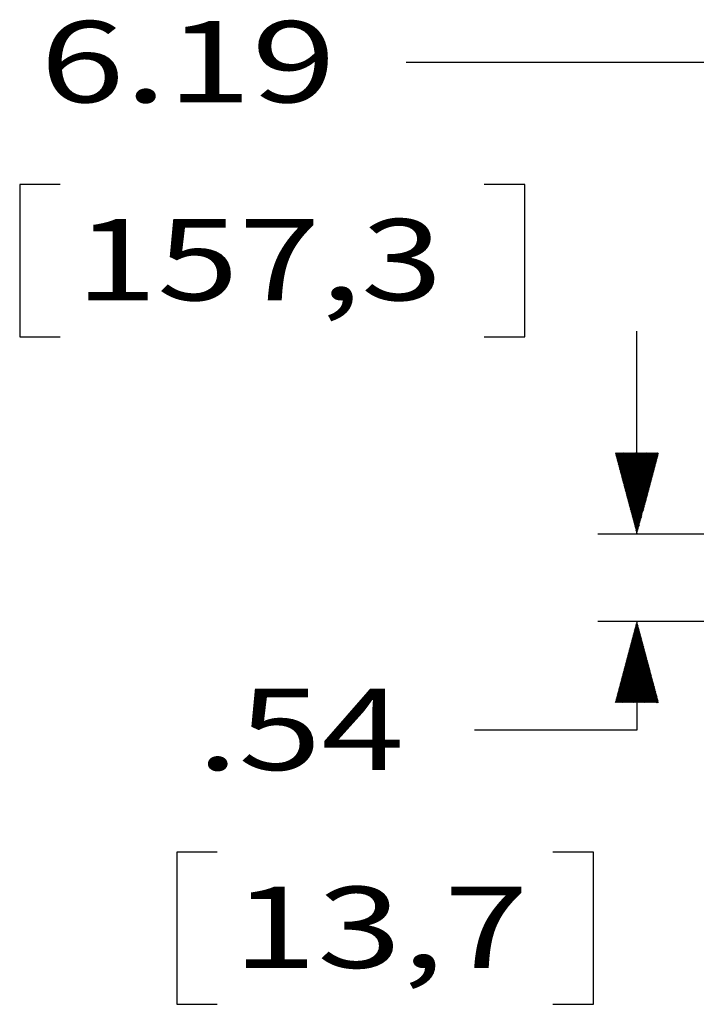
# Model space of a CAD drawing. Units: inches. Extents: x 0 to 17, y 0 to 11.
# Drawn here: x 5.7 to 6.7, y 3.8 to 5.3 of the extents above; entities that cross this region are included whole.
import ezdxf

# ---------------------------------------------------------------- set-up
doc = ezdxf.new("R2010")
doc.units = ezdxf.units.IN
doc.header["$MEASUREMENT"] = 0
doc.layers.add('1', color=7, linetype='CONTINUOUS')
doc.layers.add('TOP', color=7, linetype='CONTINUOUS')
doc.styles.add('blockfont', font='simplex.shx')

msp = doc.modelspace()

# ---------------------------------------------------------------- linework, layer by layer
at = {"layer": '1', "color": 7, "linetype": 'Continuous'}
for p, q in [((6.5463, 5.2037), (6.2963, 5.2037)), ((8.4747, 5.2037), (6.5463, 5.2037)), ((5.7015, 5.0162), (5.7015, 4.7818)), ((5.764, 5.0162), (5.7015, 5.0162)), ((6.4793, 5.0162), (6.4168, 5.0162)), ((6.4793, 4.7818), (6.4793, 5.0162)), ((6.6518, 4.478), (6.6518, 4.7905)), ((5.7015, 4.7818), (5.764, 4.7818)), ((6.4168, 4.7818), (6.4793, 4.7818)), ((6.8753, 4.478), (6.5918, 4.478)), ((6.8129, 4.3435), (6.5918, 4.3435)), ((6.6518, 4.3435), (6.6518, 4.176)), ((6.6518, 4.176), (6.4018, 4.176)), ((5.9432, 3.9885), (5.9432, 3.7542)), ((6.0057, 3.9885), (5.9432, 3.9885)), ((6.5849, 3.9885), (6.5224, 3.9885)), ((6.5849, 3.7542), (6.5849, 3.9885)), ((5.9432, 3.7542), (6.0057, 3.7542)), ((6.5224, 3.7542), (6.5849, 3.7542))]:
    msp.add_line(p, q, dxfattribs=at)
at = {"layer": 'TOP', "color": 7, "linetype": 'Continuous'}
for p, q in [((6.6186, 4.6019), (6.6197, 4.603)), ((6.6189, 4.6008), (6.6211, 4.603)), ((6.6192, 4.5997), (6.6225, 4.603)), ((6.6195, 4.5986), (6.6239, 4.603)), ((6.6198, 4.5975), (6.6253, 4.603)), ((6.6201, 4.5963), (6.6268, 4.603)), ((6.6204, 4.5952), (6.6282, 4.603)), ((6.6207, 4.5941), (6.6296, 4.603)), ((6.621, 4.593), (6.631, 4.603)), ((6.6213, 4.5919), (6.6324, 4.603)), ((6.6216, 4.5908), (6.6338, 4.603)), ((6.6219, 4.5896), (6.6352, 4.603)), ((6.6222, 4.5885), (6.6367, 4.603)), ((6.6225, 4.5874), (6.6381, 4.603)), ((6.6228, 4.5863), (6.6395, 4.603)), ((6.6231, 4.5852), (6.6409, 4.603)), ((6.6234, 4.5841), (6.6423, 4.603)), ((6.6237, 4.583), (6.6437, 4.603)), ((6.624, 4.5818), (6.6451, 4.603)), ((6.6243, 4.5807), (6.6466, 4.603)), ((6.6246, 4.5796), (6.648, 4.603)), ((6.6249, 4.5785), (6.6494, 4.603)), ((6.6252, 4.5774), (6.6508, 4.603)), ((6.6255, 4.5763), (6.6522, 4.603)), ((6.6258, 4.5751), (6.6536, 4.603)), ((6.6261, 4.574), (6.655, 4.603)), ((6.6264, 4.5729), (6.6565, 4.603)), ((6.6267, 4.5718), (6.6579, 4.603)), ((6.627, 4.5707), (6.6593, 4.603)), ((6.6273, 4.5696), (6.6607, 4.603)), ((6.6276, 4.5685), (6.6621, 4.603)), ((6.6278, 4.5673), (6.6635, 4.603)), ((6.6281, 4.5662), (6.6649, 4.603)), ((6.6284, 4.5651), (6.6663, 4.603)), ((6.6287, 4.564), (6.6678, 4.603)), ((6.629, 4.5629), (6.6692, 4.603)), ((6.6293, 4.5618), (6.6706, 4.603)), ((6.6296, 4.5606), (6.672, 4.603)), ((6.6299, 4.5595), (6.6734, 4.603)), ((6.6302, 4.5584), (6.6748, 4.603)), ((6.6305, 4.5573), (6.6762, 4.603)), ((6.6308, 4.5562), (6.6777, 4.603)), ((6.6311, 4.5551), (6.6791, 4.603)), ((6.6314, 4.554), (6.6805, 4.603)), ((6.6317, 4.5528), (6.6819, 4.603)), ((6.632, 4.5517), (6.6833, 4.603)), ((6.6323, 4.5506), (6.6847, 4.603)), ((6.6326, 4.5495), (6.685, 4.6018)), ((6.6329, 4.5484), (6.6844, 4.5999)), ((6.6332, 4.5473), (6.6839, 4.598)), ((6.6335, 4.5461), (6.6834, 4.596)), ((6.6338, 4.545), (6.6829, 4.5941)), ((6.6341, 4.5439), (6.6824, 4.5922)), ((6.6344, 4.5428), (6.6819, 4.5902)), ((6.6347, 4.5417), (6.6813, 4.5883)), ((6.635, 4.5406), (6.6808, 4.5864)), ((6.6353, 4.5395), (6.6803, 4.5844)), ((6.6356, 4.5383), (6.6798, 4.5825)), ((6.6359, 4.5372), (6.6793, 4.5806)), ((6.6362, 4.5361), (6.6787, 4.5786)), ((6.6365, 4.535), (6.6782, 4.5767)), ((6.6368, 4.5339), (6.6777, 4.5748)), ((6.6371, 4.5328), (6.6772, 4.5728)), ((6.6374, 4.5316), (6.6767, 4.5709)), ((6.6377, 4.5305), (6.6762, 4.569)), ((6.638, 4.5294), (6.6756, 4.5671)), ((6.6383, 4.5283), (6.6751, 4.5651)), ((6.6386, 4.5272), (6.6746, 4.5632)), ((6.6389, 4.5261), (6.6741, 4.5613)), ((6.6392, 4.525), (6.6736, 4.5593)), ((6.6395, 4.5238), (6.6731, 4.5574)), ((6.6398, 4.5227), (6.6725, 4.5555)), ((6.6401, 4.5216), (6.672, 4.5535)), ((6.6404, 4.5205), (6.6715, 4.5516)), ((6.6407, 4.5194), (6.671, 4.5497)), ((6.641, 4.5183), (6.6705, 4.5477)), ((6.6413, 4.5171), (6.6699, 4.5458)), ((6.6416, 4.516), (6.6694, 4.5439)), ((6.6419, 4.5149), (6.6689, 4.5419)), ((6.6422, 4.5138), (6.6684, 4.54)), ((6.6425, 4.5127), (6.6679, 4.5381)), ((6.6428, 4.5116), (6.6674, 4.5361)), ((6.6431, 4.5105), (6.6668, 4.5342)), ((6.6434, 4.5093), (6.6663, 4.5323)), ((6.6437, 4.5082), (6.6658, 4.5303)), ((6.644, 4.5071), (6.6653, 4.5284)), ((6.6443, 4.506), (6.6648, 4.5265)), ((6.6446, 4.5049), (6.6643, 4.5246)), ((6.6449, 4.5038), (6.6637, 4.5226)), ((6.6452, 4.5027), (6.6632, 4.5207)), ((6.6455, 4.5015), (6.6627, 4.5188)), ((6.6458, 4.5004), (6.6622, 4.5168)), ((6.6461, 4.4993), (6.6617, 4.5149)), ((6.6464, 4.4982), (6.6611, 4.513)), ((6.6467, 4.4971), (6.6606, 4.511)), ((6.647, 4.496), (6.6601, 4.5091)), ((6.6473, 4.4948), (6.6596, 4.5072)), ((6.6476, 4.4937), (6.6591, 4.5052)), ((6.6479, 4.4926), (6.6586, 4.5033)), ((6.6482, 4.4915), (6.658, 4.5014)), ((6.6485, 4.4904), (6.6575, 4.4994)), ((6.6488, 4.4893), (6.657, 4.4975)), ((6.6491, 4.4882), (6.6565, 4.4956)), ((6.6494, 4.487), (6.656, 4.4936)), ((6.6497, 4.4859), (6.6555, 4.4917)), ((6.65, 4.4848), (6.6549, 4.4898)), ((6.6503, 4.4837), (6.6544, 4.4878)), ((6.6506, 4.4826), (6.6539, 4.4859)), ((6.6509, 4.4815), (6.6534, 4.484)), ((6.6512, 4.4803), (6.6529, 4.482)), ((6.6515, 4.4792), (6.6523, 4.4801)), ((6.6518, 4.4781), (6.6518, 4.4782)), ((6.6477, 4.3284), (6.6541, 4.3348)), ((6.6483, 4.3304), (6.6538, 4.3359)), ((6.6488, 4.3323), (6.6535, 4.337)), ((6.6493, 4.3342), (6.6532, 4.3382)), ((6.6498, 4.3362), (6.6529, 4.3393)), ((6.6503, 4.3381), (6.6526, 4.3404)), ((6.6509, 4.34), (6.6523, 4.3415)), ((6.6514, 4.342), (6.652, 4.3426)), ((6.641, 4.3033), (6.658, 4.3203)), ((6.6415, 4.3053), (6.6577, 4.3214)), ((6.6421, 4.3072), (6.6574, 4.3225)), ((6.6426, 4.3091), (6.6571, 4.3237)), ((6.6431, 4.311), (6.6568, 4.3248)), ((6.6436, 4.313), (6.6565, 4.3259)), ((6.6441, 4.3149), (6.6562, 4.327)), ((6.6446, 4.3168), (6.6559, 4.3281)), ((6.6452, 4.3188), (6.6556, 4.3292)), ((6.6457, 4.3207), (6.6553, 4.3303)), ((6.6462, 4.3226), (6.655, 4.3315)), ((6.6467, 4.3246), (6.6547, 4.3326)), ((6.6472, 4.3265), (6.6544, 4.3337)), ((6.6338, 4.2763), (6.6622, 4.3047)), ((6.6343, 4.2782), (6.6619, 4.3058)), ((6.6348, 4.2801), (6.6616, 4.3069)), ((6.6353, 4.2821), (6.6613, 4.308)), ((6.6358, 4.284), (6.661, 4.3092)), ((6.6364, 4.2859), (6.6607, 4.3103)), ((6.6369, 4.2879), (6.6604, 4.3114)), ((6.6374, 4.2898), (6.6601, 4.3125)), ((6.6379, 4.2917), (6.6598, 4.3136)), ((6.6384, 4.2937), (6.6595, 4.3147)), ((6.6389, 4.2956), (6.6592, 4.3158)), ((6.6395, 4.2975), (6.6589, 4.317)), ((6.64, 4.2995), (6.6586, 4.3181)), ((6.6405, 4.3014), (6.6583, 4.3192)), ((6.6265, 4.2492), (6.6664, 4.2891)), ((6.627, 4.2512), (6.6661, 4.2902)), ((6.6276, 4.2531), (6.6658, 4.2913)), ((6.6281, 4.255), (6.6655, 4.2924)), ((6.6286, 4.257), (6.6652, 4.2935)), ((6.6291, 4.2589), (6.6649, 4.2947)), ((6.6296, 4.2608), (6.6646, 4.2958)), ((6.6301, 4.2628), (6.6643, 4.2969)), ((6.6307, 4.2647), (6.664, 4.298)), ((6.6312, 4.2666), (6.6637, 4.2991)), ((6.6317, 4.2685), (6.6634, 4.3002)), ((6.6322, 4.2705), (6.6631, 4.3013)), ((6.6327, 4.2724), (6.6628, 4.3025)), ((6.6333, 4.2743), (6.6625, 4.3036)), ((6.6198, 4.2241), (6.6703, 4.2746)), ((6.6203, 4.226), (6.67, 4.2757)), ((6.6208, 4.228), (6.6697, 4.2768)), ((6.6213, 4.2299), (6.6694, 4.2779)), ((6.6219, 4.2318), (6.6691, 4.279)), ((6.6224, 4.2338), (6.6688, 4.2802)), ((6.6229, 4.2357), (6.6685, 4.2813)), ((6.6234, 4.2376), (6.6682, 4.2824)), ((6.6239, 4.2396), (6.6679, 4.2835)), ((6.6245, 4.2415), (6.6676, 4.2846)), ((6.625, 4.2434), (6.6673, 4.2857)), ((6.6255, 4.2454), (6.667, 4.2868)), ((6.626, 4.2473), (6.6667, 4.288)), ((6.6184, 4.2185), (6.6712, 4.2712)), ((6.6188, 4.2203), (6.6709, 4.2723)), ((6.6193, 4.2222), (6.6706, 4.2735)), ((6.6198, 4.2185), (6.6715, 4.2701)), ((6.6213, 4.2185), (6.6718, 4.269)), ((6.6227, 4.2185), (6.672, 4.2679)), ((6.6241, 4.2185), (6.6723, 4.2668)), ((6.6255, 4.2185), (6.6726, 4.2657)), ((6.6269, 4.2185), (6.6729, 4.2645)), ((6.6283, 4.2185), (6.6732, 4.2634)), ((6.6297, 4.2185), (6.6735, 4.2623)), ((6.6312, 4.2185), (6.6738, 4.2612)), ((6.6326, 4.2185), (6.6741, 4.2601)), ((6.634, 4.2185), (6.6744, 4.259)), ((6.6354, 4.2185), (6.6747, 4.2578)), ((6.6368, 4.2185), (6.675, 4.2567)), ((6.6382, 4.2185), (6.6753, 4.2556)), ((6.6396, 4.2185), (6.6756, 4.2545)), ((6.6411, 4.2185), (6.6759, 4.2534)), ((6.6425, 4.2185), (6.6762, 4.2523)), ((6.6439, 4.2185), (6.6765, 4.2512)), ((6.6453, 4.2185), (6.6768, 4.25)), ((6.6467, 4.2185), (6.6771, 4.2489)), ((6.6481, 4.2185), (6.6774, 4.2478)), ((6.6495, 4.2185), (6.6777, 4.2467)), ((6.651, 4.2185), (6.678, 4.2456)), ((6.6524, 4.2185), (6.6783, 4.2445)), ((6.6538, 4.2185), (6.6786, 4.2433)), ((6.6552, 4.2185), (6.6789, 4.2422)), ((6.6566, 4.2185), (6.6792, 4.2411)), ((6.658, 4.2185), (6.6795, 4.24)), ((6.6594, 4.2185), (6.6798, 4.2389)), ((6.6609, 4.2185), (6.6801, 4.2378)), ((6.6623, 4.2185), (6.6804, 4.2367)), ((6.6637, 4.2185), (6.6807, 4.2355)), ((6.6651, 4.2185), (6.681, 4.2344)), ((6.6665, 4.2185), (6.6813, 4.2333)), ((6.6679, 4.2185), (6.6816, 4.2322)), ((6.6693, 4.2185), (6.6819, 4.2311)), ((6.6708, 4.2185), (6.6822, 4.23)), ((6.6722, 4.2185), (6.6825, 4.2288)), ((6.6736, 4.2185), (6.6828, 4.2277)), ((6.675, 4.2185), (6.6831, 4.2266)), ((6.6764, 4.2185), (6.6834, 4.2255)), ((6.6778, 4.2185), (6.6837, 4.2244)), ((6.6792, 4.2185), (6.684, 4.2233)), ((6.6807, 4.2185), (6.6843, 4.2222)), ((6.6821, 4.2185), (6.6846, 4.221)), ((6.6835, 4.2185), (6.6849, 4.2199)), ((6.6849, 4.2185), (6.6852, 4.2188))]:
    msp.add_line(p, q, dxfattribs=at)

# ---------------------------------------------------------------- texts
at = {"layer": 'TOP', "color": 7, "style": 'blockfont'}
for s, width, p in [('6.19', 1.376, (5.7327, 5.1425)), ('157,3', 1.327, (5.7874, 4.8378)), ('.54', 1.349, (5.9744, 4.1148)), ('13,7', 1.376, (6.0291, 3.8102))]:
    msp.add_text(s, height=0.125, dxfattribs=dict(at, width=width)).set_placement(p)

doc.saveas('drawing.dxf')
